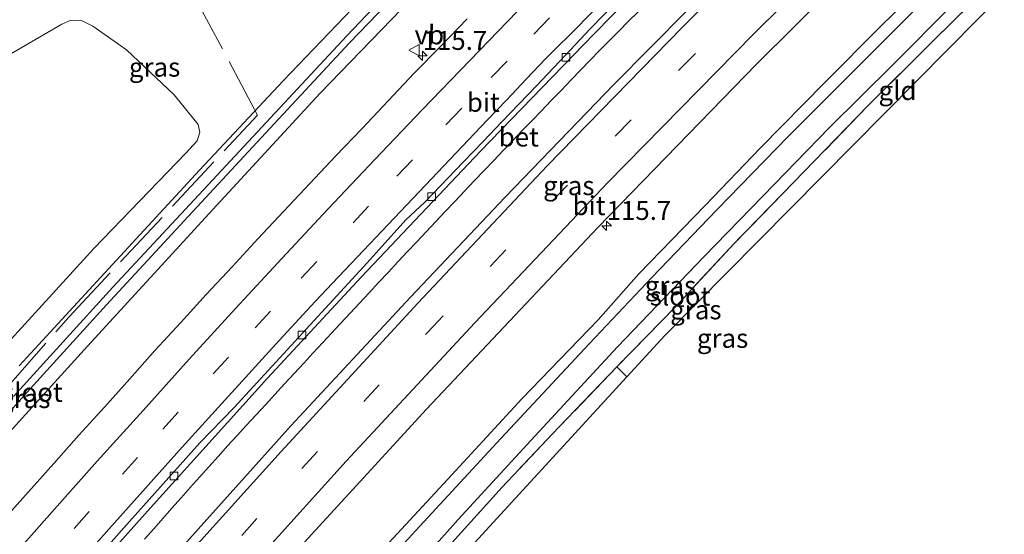
# Model space of a CAD drawing. Units: metres. Extents: x 209992 to 220000, y 518750 to 525002.
# Drawn here: x 210321 to 210451, y 521202 to 521270 of the extents above; entities that cross this region are included whole.
import ezdxf
from ezdxf.enums import TextEntityAlignment as Align

# ---------------------------------------------------------------- set-up
doc = ezdxf.new("R2010")
doc.units = ezdxf.units.M
doc.linetypes.add('IE-TERREINAFSCHEIDING', pattern=[10, 8, -2])
doc.linetypes.add('VW-3-9_STREEP', pattern=[12, 3, -9])
doc.layers.get('0').update_dxf_attribs({"lineweight": 25})
for name, color, linetype, lineweight in [('B-ME-AM-KILOMETR-S-B1', 7, 'Continuous', 18), ('B-ME-BV-GELEIDECONSTRUCTIE-GELEIDERAIL-L-B1', 213, 'BV-GELEIDERAIL', 18), ('B-ME-GR-BOOM-GV-B6', 93, 'Continuous', 18), ('B-ME-GW-INSTEEKWATERGANG-L-B1', 10, 'Continuous', 25), ('B-ME-IE-GRASLAND-GV-B6', 93, 'Continuous', 18), ('B-ME-IE-GRONDWERKLIJN-GROND_INGERICHT-GV-B6', 253, 'Continuous', 18), ('B-ME-IE-TERREINAFSCHEIDING-DOORGANG-L-B1', 8, 'IE-TERREINAFSCHEIDING-KUNSTMATIG-OPEN', 18), ('B-ME-IE-TERREINAFSCHEIDING-RASTERHEKWERK-L-B1', 8, 'IE-TERREINAFSCHEIDING', 18), ('B-ME-KG-KADASTRAAL-OPNAMEDTMGRENS-L-B1', 10, 'Continuous', 25), ('B-ME-OG-WATER-GV-B6', 153, 'Continuous', 18), ('B-ME-VH-VERH_SOORT-BETON-OVERIG-GV-B6', 8, 'IE-TERREINAFSCHEIDING-NATUURLIJK-HOUTWAL', 18), ('B-ME-VH-VERH_SOORT-BITUMEN-GV-B6', 8, 'IE-TERREINAFSCHEIDING-NATUURLIJK-HOUTWAL', 18), ('B-ME-VV-KOLK-S-B1', 8, 'Continuous', 18), ('B-ME-VW-MARKERING-39STREEP-015-L-B1', 255, 'VW-3-9_STREEP', 18), ('B-ME-VW-MARKERING-STREEP-015-L-B1', 7, 'Continuous', 18), ('B-ME-VW-MEUBILAIR_WEGMEUBILAIR-VERKEERSBORD-S-B1', 8, 'Continuous', 18)]:
    doc.layers.add(name, color=color, linetype=linetype, lineweight=lineweight)
doc.styles.add('NLCS-ISO', font='NLCS-ISO.TTF')
doc.linetypes.add('BV-GELEIDERAIL', pattern='A,10,-3,[108,NLCS.SHX,S=1,R=0,X=0,Y=0],-3', length=16)
doc.linetypes.add('IE-TERREINAFSCHEIDING-KUNSTMATIG-OPEN', pattern='A,7,-1.5,[67,NLCS.SHX,S=0.75,R=0,X=0,Y=0],-1.5', length=10)
doc.linetypes.add('IE-TERREINAFSCHEIDING-NATUURLIJK-HOUTWAL', pattern='A,7,-1.5,[67,NLCS.SHX,S=0.75,R=45,X=0,Y=0],-1.5,7,-1.5,[70,NLCS.SHX,S=0.75,R=0,X=0,Y=0],-1.5', length=20)

# ---------------------------------------------------------------- blocks, each defined once
blk = doc.blocks.new('verkeersbord')
for p, q in [((0, 0.75), (-0.75, -0.625)), ((0.75, -0.625), (0, 0.75)), ((-0.75, -0.625), (0.75, -0.625))]:
    blk.add_line(p, q)
blk = doc.blocks.new('hecto')
for p, q in [((0, 0.625), (-0.625, 0)), ((0, -0.625), (0, 0.625)), ((-0.625, 0), (0.625, 0)), ((0.625, 0), (0, -0.625))]:
    blk.add_line(p, q)
blk = doc.blocks.new('kolk')
blk.add_lwpolyline([(-0.5, -0.5), (0.5, -0.5), (0.5, 0.5), (-0.5, 0.5)], close=True)

msp = doc.modelspace()

# ---------------------------------------------------------------- linework, layer by layer
at = {"layer": 'B-ME-BV-GELEIDECONSTRUCTIE-GELEIDERAIL-L-B1'}
msp.add_polyline3d([(210337.4613, 521201.3603, 1.771), (210338.6814, 521202.7505, 1.7796), (210339.8701, 521204.0904, 1.7798), (210341.0788, 521205.4578, 1.7742), (210342.2895, 521206.8209, 1.7735), (210343.5305, 521208.208, 1.7756), (210344.7173, 521209.5328, 1.7793), (210345.9575, 521210.9153, 1.7812), (210347.2019, 521212.3046, 1.7825), (210348.4276, 521213.6631, 1.7826), (210349.6798, 521215.0426, 1.771), (210350.9265, 521216.3983, 1.7434), (210352.1696, 521217.7502, 1.709), (210353.4158, 521219.0907, 1.6787), (210354.6594, 521220.4427, 1.6475), (210355.9217, 521221.8233, 1.6298), (210357.194, 521223.2018, 1.6213), (210358.4528, 521224.5655, 1.6195), (210359.6659, 521225.881, 1.6186), (210360.9535, 521227.2712, 1.6098), (210362.1255, 521228.5333, 1.6163), (210363.3038, 521229.7973, 1.6159), (210364.5911, 521231.1713, 1.6196), (210365.8213, 521232.4847, 1.6254), (210367.089, 521233.8462, 1.6295), (210368.364, 521235.2254, 1.6315), (210369.5778, 521236.5279, 1.6336), (210370.8671, 521237.9055, 1.6315), (210372.098, 521239.2238, 1.6343), (210373.3467, 521240.5619, 1.6396), (210374.5736, 521241.8711, 1.6454), (210375.8364, 521243.2167, 1.6477), (210377.0866, 521244.5446, 1.6527), (210378.3412, 521245.8801, 1.654), (210379.6196, 521247.231, 1.6561), (210380.9186, 521248.5992, 1.6593), (210382.2134, 521249.9548, 1.6649), (210383.4775, 521251.271, 1.6662), (210384.7458, 521252.6003, 1.669), (210385.9979, 521253.907, 1.6697), (210387.2496, 521255.2025, 1.6722), (210388.4908, 521256.4872, 1.6763), (210389.7658, 521257.809, 1.6792), (210391.053, 521259.1527, 1.6804), (210392.3545, 521260.5045, 1.6869), (210393.679, 521261.8771, 1.691), (210394.921, 521263.1617, 1.6931), (210396.1572, 521264.441, 1.694), (210397.4309, 521265.7459, 1.6949), (210398.6764, 521267.0182, 1.6978), (210399.9604, 521268.3145, 1.6995), (210401.2074, 521269.5621, 1.6981), (210402.4979, 521270.8451, 1.6998)], dxfattribs=at)
at = {"layer": 'B-ME-GR-BOOM-GV-B6'}
msp.add_polyline3d([(210182.976, 521200.19, 0.332), (210195.518, 521205.275, 0.26), (210215.472, 521213.749, 0.452), (210239.251, 521223.693, 0.494), (210249.896, 521228.414, 0.431), (210266.698, 521236.425, 0.455), (210286.333, 521246.598, 0.506), (210306.672, 521257.661, 0.494), (210326.586, 521269.227, 0.602), (210327.766, 521269.729, 0.617), (210329.172, 521269.718, 0.68), (210330.668, 521268.963, 0.743), (210335.091, 521265.862, 0.863), (210341.378, 521259.929, 1.016), (210344.548, 521256.017, 1.037), (210344.766, 521254.982, 1.115), (210344.399, 521253.839, 1.121), (210342.918, 521252.243, 1.133), (210330.805, 521239.677, 1.139), (210318.535, 521226.218, 1.112), (210309.615, 521216.099, 1.091), (210295.346, 521199.919, 1.046)], dxfattribs=at)
at = {"layer": 'B-ME-GW-INSTEEKWATERGANG-L-B1'}
for points in [[(210283.238, 521100.75, 0.357), (210295.634, 521115.681, 0.326), (210306.187, 521128.101, 0.329), (210314.349, 521137.559, 0.368), (210328.186, 521154.289, 0.365), (210341.391, 521168.989, 0.431), (210353.325, 521182.431, 0.425), (210366.906, 521197.913, 0.437), (210377.978, 521209.842, 0.506), (210387.206, 521219.851, 0.494), (210397.231, 521230.283, 0.512), (210402.583, 521236.313, 0.563), (210411.326, 521245.32, 0.569), (210418.643, 521252.949, 0.593), (210427.093, 521261.544, 0.578), (210434.459, 521268.932, 0.626), (210446.773, 521280.982, 0.629), (210460.669, 521294.784, 0.686), (210476.392, 521309.934, 0.731), (210487.991, 521320.6, 0.77), (210501.805, 521333.674, 0.719), (210515.186, 521345.301, 0.683), (210525.616, 521354.905, 0.716), (210535.628, 521363.561, 0.71)], [(210320.955, 521224.215, 0.974), (210333.247, 521237.58, 0.989), (210344.703, 521249.987, 1.001), (210355.732, 521261.766, 0.974), (210369.864, 521276.534, 0.875)], [(210375.353, 521275.399, 0.995), (210360.626, 521260.126, 0.923), (210346.479, 521244.805, 0.965), (210329.952, 521226.793, 0.92), (210316.624, 521212.134, 0.92)]]:
    msp.add_polyline3d(points, dxfattribs=at)
at = {"layer": 'B-ME-IE-GRASLAND-GV-B6'}
for points in [[(210330.183, 521196.452, 0.977), (210338.247, 521205.517, 0.968), (210353.699, 521222.599, 0.986), (210366.033, 521235.88, 1.007), (210381.745, 521252.491, 1.049), (210396.657, 521267.905, 1.097), (210408.885, 521280.356, 1.091), (210422.023, 521293.412, 1.109), (210439.117, 521310.154, 1.133), (210457.472, 521327.729, 1.178), (210475.202, 521344.253, 1.217), (210492.74, 521360.257, 1.277), (210506.497, 521372.517, 1.244), (210516.774, 521381.483, 1.271)], [(210521.569, 521376.925, 1.499), (210504.909, 521362.307, 1.457), (210485.96, 521345.04, 1.442), (210466.643, 521327.276, 1.379), (210448.966, 521310.437, 1.382), (210428.162, 521290.257, 1.343), (210413.724, 521275.861, 1.277), (210399.339, 521261.326, 1.271), (210384.993, 521246.425, 1.283), (210372.513, 521233.272, 1.25), (210356.737, 521216.328, 1.247), (210342.239, 521200.139, 1.199)], [(210366.906, 521197.913, 0.437), (210377.978, 521209.842, 0.506), (210387.206, 521219.851, 0.494), (210397.231, 521230.283, 0.512), (210402.583, 521236.313, 0.563), (210411.326, 521245.32, 0.569), (210418.643, 521252.949, 0.593), (210427.093, 521261.544, 0.578), (210434.459, 521268.932, 0.626), (210446.773, 521280.982, 0.629), (210460.669, 521294.784, 0.686), (210476.392, 521309.934, 0.731), (210487.991, 521320.6, 0.77), (210501.805, 521333.674, 0.719), (210515.186, 521345.301, 0.683), (210525.616, 521354.905, 0.716), (210535.628, 521363.561, 0.71), (210536.995, 521362.262, -0.762)], [(210536.995, 521362.262, -0.762), (210529.076, 521355.173, -0.762), (210522.801, 521349.861, -0.762), (210522.194, 521349.513, -0.762), (210521.796, 521348.898, -0.762), (210519.272, 521346.458, -0.762), (210510.449, 521338.672, -0.762), (210499.804, 521329.158, -0.762), (210487.835, 521318.144, -0.762), (210476.688, 521307.7, -0.762), (210465.632, 521297.305, -0.762), (210455.54, 521287.407, -0.762), (210444.093, 521276.278, -0.762), (210433.91, 521266.079, -0.762), (210422.242, 521254.362, -0.762), (210412.865, 521244.761, -0.762), (210404.335, 521235.833, -0.762), (210396.11, 521227.174, -0.762), (210384.434, 521214.621, -0.762), (210375.862, 521205.395, -0.762), (210370.1, 521199.149, -0.762)], [(210370.22, 521194.348, -0.762), (210378.82, 521203.964, -0.762), (210388.358, 521214.358, -0.762), (210399.787, 521226.704, -0.762), (210411.177, 521238.583, -0.762), (210420.473, 521248.14, -0.762), (210427.702, 521255.55, -0.762), (210436.066, 521263.85, -0.762), (210443.874, 521271.726, -0.762), (210454.238, 521281.866, -0.762), (210468.237, 521295.26, -0.762), (210479.982, 521306.489, -0.762), (210492.092, 521317.747, -0.762), (210502.761, 521327.454, -0.762), (210511.613, 521335.403, -0.762), (210521.143, 521343.895, -0.762), (210525.584, 521348.021, -0.762), (210527.919, 521350.307, -0.762), (210529.208, 521351.563, -0.762), (210531.036, 521353.178, -0.762), (210534.139, 521355.436, -0.762), (210535.864, 521356.89, -0.762), (210539.442, 521359.937, -0.762)], [(210539.442, 521359.937, -0.762), (210540.424, 521359.004, 0.368), (210535.964, 521355.148, 0.362), (210526.82, 521346.916, 0.362), (210522.923, 521343.428, 0.437), (210513.286, 521334.791, 0.395), (210502.042, 521324.803, 0.443), (210493.643, 521317.107, 0.485), (210484.044, 521308.185, 0.395), (210472.841, 521297.588, 0.452), (210461.304, 521286.601, 0.443), (210453.731, 521279.179, 0.497), (210441.42, 521267.053, 0.431), (210432.74, 521258.436, 0.44), (210422.99, 521248.352, 0.455), (210415.178, 521240.343, 0.515), (210407.441, 521231.995, 0.533), (210399.688, 521224.081, 0.521), (210392.075, 521216.124, 0.437), (210384.597, 521208.244, 0.359), (210377.566, 521200.477, 0.347)], [(210353.658, 521195.673, 0.941), (210374.64, 521218.521, 0.944), (210397.209, 521242.424, 1.058), (210418.089, 521263.945, 1.052), (210437.63, 521283.36, 1.097), (210461.536, 521306.567, 1.169), (210482.695, 521326.454, 1.196), (210501.535, 521343.466, 1.235), (210518.199, 521358.553, 1.226)], [(210525.616, 521354.905, 0.716), (210515.186, 521345.301, 0.683), (210501.805, 521333.674, 0.719), (210487.991, 521320.6, 0.77), (210476.392, 521309.934, 0.731), (210460.669, 521294.784, 0.686), (210446.773, 521280.982, 0.629), (210434.459, 521268.932, 0.626), (210427.093, 521261.544, 0.578), (210418.643, 521252.949, 0.593), (210411.326, 521245.32, 0.569), (210402.583, 521236.313, 0.563), (210397.231, 521230.283, 0.512), (210387.206, 521219.851, 0.494), (210377.978, 521209.842, 0.506), (210366.906, 521197.913, 0.437)], [(210310.734, 521208.203, -0.321), (210322.403, 521221.195, -0.345), (210332.472, 521232.25, -0.345), (210342.699, 521243.329, -0.327), (210352.829, 521254.242, -0.324), (210364.482, 521266.755, -0.321), (210376.942, 521279.699, -0.366)], [(210372.673, 521276.675, -0.324), (210364.132, 521267.681, -0.282), (210354.701, 521257.533, -0.288), (210346.437, 521248.678, -0.306), (210333.318, 521234.584, -0.279), (210320.227, 521220.172, -0.282)], [(210320.955, 521224.215, 0.974), (210333.247, 521237.58, 0.989), (210344.703, 521249.987, 1.001), (210355.732, 521261.766, 0.974), (210369.864, 521276.534, 0.875)], [(210369.864, 521276.534, 0.875), (210355.732, 521261.766, 0.974), (210344.703, 521249.987, 1.001), (210333.247, 521237.58, 0.989), (210320.955, 521224.215, 0.974)], [(210375.353, 521275.399, 0.995), (210360.626, 521260.126, 0.923), (210346.479, 521244.805, 0.965), (210329.952, 521226.793, 0.92), (210316.624, 521212.134, 0.92)], [(210316.624, 521212.134, 0.92), (210329.952, 521226.793, 0.92), (210346.479, 521244.805, 0.965), (210360.626, 521260.126, 0.923), (210375.353, 521275.399, 0.995)], [(210379.9756, 521269.9323, 1.3717), (210376.5079, 521266.3281, 1.3757), (210373.0163, 521262.749, 1.3677), (210369.5662, 521259.1299, 1.3608), (210366.138, 521255.4896, 1.3624), (210362.6827, 521251.8713, 1.3479), (210359.2567, 521248.2293, 1.3457), (210355.8338, 521244.5846, 1.3329), (210352.4133, 521240.9377, 1.3265), (210349.0166, 521237.2684, 1.3203), (210345.6153, 521233.6036, 1.3235), (210342.2493, 521229.9012, 1.3091), (210338.8535, 521226.2307, 1.3047), (210335.5315, 521222.4932, 1.2999), (210332.1874, 521218.776, 1.2983), (210328.7992, 521215.099, 1.2801), (210325.5069, 521211.3347, 1.2811), (210322.1731, 521207.6035, 1.2859), (210318.8506, 521203.8672, 1.2779)], [(210295.346, 521199.919, 1.046), (210309.615, 521216.099, 1.091), (210318.535, 521226.218, 1.112), (210330.805, 521239.677, 1.139), (210342.918, 521252.243, 1.133), (210344.399, 521253.839, 1.121), (210344.766, 521254.982, 1.115), (210344.548, 521256.017, 1.037), (210341.378, 521259.929, 1.016), (210335.091, 521265.862, 0.863), (210330.668, 521268.963, 0.743), (210329.172, 521269.718, 0.68), (210327.766, 521269.729, 0.617), (210326.586, 521269.227, 0.602), (210306.672, 521257.661, 0.494), (210286.333, 521246.598, 0.506), (210266.698, 521236.425, 0.455), (210249.896, 521228.414, 0.431), (210239.251, 521223.693, 0.494), (210215.472, 521213.749, 0.452), (210195.518, 521205.275, 0.26), (210182.976, 521200.19, 0.332)]]:
    msp.add_polyline3d(points, dxfattribs=at)
at = {"layer": 'B-ME-IE-GRONDWERKLIJN-GROND_INGERICHT-GV-B6'}
for points in [[(210474.328, 521296.187, 0.377), (210451.515, 521274.238, 0.419), (210406.024, 521228.195, 0.407), (210401.022, 521222.746, 0.443), (210399.688, 521224.081, 0.521), (210407.441, 521231.995, 0.533), (210415.178, 521240.343, 0.515), (210422.99, 521248.352, 0.455), (210432.74, 521258.436, 0.44), (210441.42, 521267.053, 0.431), (210453.731, 521279.179, 0.497), (210461.304, 521286.601, 0.443), (210472.841, 521297.588, 0.452), (210474.328, 521296.187, 0.377)], [(210289.641, 521094.214, 0.621), (210288.15, 521095.736, 0.681), (210297.5, 521107.43, 0.653), (210305.488, 521117.509, 0.632), (210312.253, 521125.704, 0.59), (210319.915, 521134.797, 0.509), (210326.887, 521142.961, 0.401), (210333.862, 521151.315, 0.395), (210341.109, 521159.432, 0.383), (210348.466, 521167.833, 0.362), (210355.283, 521175.8, 0.359), (210362.649, 521183.949, 0.308), (210369.916, 521192.116, 0.32), (210377.566, 521200.477, 0.347), (210384.597, 521208.244, 0.359), (210392.075, 521216.124, 0.437), (210399.688, 521224.081, 0.521), (210401.022, 521222.746, 0.443), (210361.441, 521179.634, 0.212), (210323.573, 521136.219, 0.404), (210300.644, 521108.327, 0.581), (210289.641, 521094.214, 0.621)]]:
    msp.add_polyline3d(points, dxfattribs=at)
at = {"layer": 'B-ME-IE-TERREINAFSCHEIDING-DOORGANG-L-B1'}
msp.add_line((210399.688, 521224.081, 0.521), (210401.022, 521222.746, 0.443), dxfattribs=at)
at = {"layer": 'B-ME-IE-TERREINAFSCHEIDING-RASTERHEKWERK-L-B1'}
for points in [[(210248.3239, 521136.3844, 0.6691), (210249.861, 521138.357, 0.67), (210267.115, 521160.081, 0.67), (210287.495, 521184.747, 0.703), (210305.949, 521206.204, 0.808), (210327.5, 521230.608, 0.8), (210352.339, 521257.223, 0.715), (210347.762, 521265.96, 0.88), (210340.171, 521280.071, 0.266), (210344.143, 521281.947, 0.24), (210354.089, 521287.619, 0.318), (210367.117, 521295.75, 0.39), (210383.043, 521306.681, 0.336), (210396.336, 521315.775, 0.323), (210411.593, 521326.473, 0.455), (210427.123, 521337.92, 0.589), (210436.72, 521345.313, 0.607), (210472.512, 521374.478, 0.705), (210499.6283, 521397.7796, 0.7555)], [(210472.841, 521297.588, 0.452), (210461.304, 521286.601, 0.443), (210453.731, 521279.179, 0.497), (210441.42, 521267.053, 0.431), (210432.74, 521258.436, 0.44), (210422.99, 521248.352, 0.455), (210415.178, 521240.343, 0.515), (210407.441, 521231.995, 0.533), (210399.688, 521224.081, 0.521)], [(210399.688, 521224.081, 0.521), (210392.075, 521216.124, 0.437), (210384.597, 521208.244, 0.359), (210377.566, 521200.477, 0.347), (210369.916, 521192.116, 0.32), (210362.649, 521183.949, 0.308), (210355.283, 521175.8, 0.359), (210348.466, 521167.833, 0.362), (210341.109, 521159.432, 0.383), (210333.862, 521151.315, 0.395), (210326.887, 521142.961, 0.401), (210319.915, 521134.797, 0.509), (210312.253, 521125.704, 0.59), (210305.488, 521117.509, 0.632), (210297.5, 521107.43, 0.653), (210288.15, 521095.736, 0.681)]]:
    msp.add_polyline3d(points, dxfattribs=at)
at = {"layer": 'B-ME-KG-KADASTRAAL-OPNAMEDTMGRENS-L-B1'}
msp.add_polyline3d([(210621, 521424, 0.474), (210611.013, 521416.299, 0.371), (210575.145, 521386.632, 0.449), (210541.868, 521357.631, 0.416), (210528.415, 521345.855, 0.428), (210489.938, 521311.206, 0.536), (210474.328, 521296.187, 0.377), (210451.515, 521274.238, 0.419), (210406.024, 521228.195, 0.407), (210401.022, 521222.746, 0.443), (210361.441, 521179.634, 0.212)], dxfattribs=at)
at = {"layer": 'B-ME-OG-WATER-GV-B6'}
for points in [[(210370.1, 521199.149, -0.762), (210375.862, 521205.395, -0.762), (210384.434, 521214.621, -0.762), (210396.11, 521227.174, -0.762), (210404.335, 521235.833, -0.762), (210412.865, 521244.761, -0.762), (210422.242, 521254.362, -0.762), (210433.91, 521266.079, -0.762), (210444.093, 521276.278, -0.762), (210455.54, 521287.407, -0.762), (210465.632, 521297.305, -0.762), (210476.688, 521307.7, -0.762), (210487.835, 521318.144, -0.762), (210499.804, 521329.158, -0.762), (210510.449, 521338.672, -0.762), (210519.272, 521346.458, -0.762), (210521.796, 521348.898, -0.762), (210522.194, 521349.513, -0.762), (210522.801, 521349.861, -0.762), (210529.076, 521355.173, -0.762), (210536.995, 521362.262, -0.762), (210539.442, 521359.937, -0.762)], [(210539.442, 521359.937, -0.762), (210535.864, 521356.89, -0.762), (210534.139, 521355.436, -0.762), (210531.036, 521353.178, -0.762), (210529.208, 521351.563, -0.762), (210527.919, 521350.307, -0.762), (210525.584, 521348.021, -0.762), (210521.143, 521343.895, -0.762), (210511.613, 521335.403, -0.762), (210502.761, 521327.454, -0.762), (210492.092, 521317.747, -0.762), (210479.982, 521306.489, -0.762), (210468.237, 521295.26, -0.762), (210454.238, 521281.866, -0.762), (210443.874, 521271.726, -0.762), (210436.066, 521263.85, -0.762), (210427.702, 521255.55, -0.762), (210420.473, 521248.14, -0.762), (210411.177, 521238.583, -0.762), (210399.787, 521226.704, -0.762), (210388.358, 521214.358, -0.762), (210378.82, 521203.964, -0.762), (210370.22, 521194.348, -0.762)], [(210376.942, 521279.699, -0.366), (210364.482, 521266.755, -0.321), (210352.829, 521254.242, -0.324), (210342.699, 521243.329, -0.327), (210332.472, 521232.25, -0.345), (210322.403, 521221.195, -0.345), (210310.734, 521208.203, -0.321)], [(210320.227, 521220.172, -0.282), (210333.318, 521234.584, -0.279), (210346.437, 521248.678, -0.306), (210354.701, 521257.533, -0.288), (210364.132, 521267.681, -0.282), (210372.673, 521276.675, -0.324)]]:
    msp.add_polyline3d(points, dxfattribs=at)
at = {"layer": 'B-ME-VH-VERH_SOORT-BETON-OVERIG-GV-B6'}
for points in [[(210516.774, 521381.483, 1.271), (210506.497, 521372.517, 1.244), (210492.74, 521360.257, 1.277), (210475.202, 521344.253, 1.217), (210457.472, 521327.729, 1.178), (210439.117, 521310.154, 1.133), (210422.023, 521293.412, 1.109), (210408.885, 521280.356, 1.091), (210396.657, 521267.905, 1.097), (210381.745, 521252.491, 1.049), (210366.033, 521235.88, 1.007), (210353.699, 521222.599, 0.986), (210338.247, 521205.517, 0.968), (210330.183, 521196.452, 0.977)], [(210331.4431, 521199.1298, 1.0219), (210334.7643, 521202.8678, 1.0303), (210338.0938, 521206.5983, 1.0341), (210341.4302, 521210.3222, 1.0404), (210344.7617, 521214.0497, 1.0544), (210349.2896, 521218.7347, 1.0526), (210354.2958, 521224.1774, 1.0015), (210361.8054, 521232.3416, 1.0059), (210366.8116, 521237.7844, 0.9987), (210371.8983, 521243.4321, 1.103), (210374.4272, 521245.7539, 1.0208), (210379.5042, 521251.0669, 1.0521), (210382.0428, 521253.7232, 1.0857), (210384.5815, 521256.3798, 1.0466), (210389.0608, 521261.0676, 1.0261), (210392.9428, 521265.1298, 1.0396), (210396.2131, 521268.6035, 1.1398), (210399.6991, 521272.1878, 1.1446)]]:
    msp.add_polyline3d(points, dxfattribs=at)
at = {"layer": 'B-ME-VH-VERH_SOORT-BITUMEN-GV-B6'}
for points in [[(210342.239, 521200.139, 1.199), (210356.737, 521216.328, 1.247), (210372.513, 521233.272, 1.25), (210384.993, 521246.425, 1.283), (210399.339, 521261.326, 1.271), (210413.724, 521275.861, 1.277), (210428.162, 521290.257, 1.343), (210448.966, 521310.437, 1.382), (210466.643, 521327.276, 1.379), (210485.96, 521345.04, 1.442), (210504.909, 521362.307, 1.457), (210521.569, 521376.925, 1.499)], [(210518.199, 521358.553, 1.226), (210501.535, 521343.466, 1.235), (210482.695, 521326.454, 1.196), (210461.536, 521306.567, 1.169), (210437.63, 521283.36, 1.097), (210418.089, 521263.945, 1.052), (210397.209, 521242.424, 1.058), (210374.64, 521218.521, 0.944), (210353.658, 521195.673, 0.941)], [(210399.6991, 521272.1878, 1.1446), (210396.2131, 521268.6035, 1.1398), (210392.9428, 521265.1298, 1.0396), (210389.0608, 521261.0676, 1.0261), (210384.5815, 521256.3798, 1.0466), (210382.0428, 521253.7232, 1.0857), (210379.5042, 521251.0669, 1.0521), (210374.4272, 521245.7539, 1.0208), (210371.8983, 521243.4321, 1.103), (210366.8116, 521237.7844, 0.9987), (210361.8054, 521232.3416, 1.0059), (210354.2958, 521224.1774, 1.0015), (210349.2896, 521218.7347, 1.0526), (210344.7617, 521214.0497, 1.0544), (210341.4302, 521210.3222, 1.0404), (210338.0938, 521206.5983, 1.0341), (210334.7643, 521202.8678, 1.0303), (210331.4431, 521199.1298, 1.0219)], [(210318.8506, 521203.8672, 1.2779), (210322.1731, 521207.6035, 1.2859), (210325.5069, 521211.3347, 1.2811), (210328.7992, 521215.099, 1.2801), (210332.1874, 521218.776, 1.2983), (210335.5315, 521222.4932, 1.2999), (210338.8535, 521226.2307, 1.3047), (210342.2493, 521229.9012, 1.3091), (210345.6153, 521233.6036, 1.3235), (210349.0166, 521237.2684, 1.3203), (210352.4133, 521240.9377, 1.3265), (210355.8338, 521244.5846, 1.3329), (210359.2567, 521248.2293, 1.3457), (210362.6827, 521251.8713, 1.3479), (210366.138, 521255.4896, 1.3624), (210369.5662, 521259.1299, 1.3608), (210373.0163, 521262.749, 1.3677), (210376.5079, 521266.3281, 1.3757), (210379.9756, 521269.9323, 1.3717)]]:
    msp.add_polyline3d(points, dxfattribs=at)
at = {"layer": 'B-ME-VW-MARKERING-39STREEP-015-L-B1'}
for points in [[(210273.293, 521110.9, 0.93), (210287.843, 521128.906, 0.956), (210302.994, 521147.305, 1.013), (210311.555, 521157.517, 1.019), (210326.52, 521174.959, 1.019), (210342.289, 521192.906, 1.094), (210358.221, 521210.704, 1.1), (210374.763, 521228.605, 1.166), (210391.139, 521245.86, 1.187), (210407.954, 521263.228, 1.22), (210424.574, 521279.877, 1.256), (210442.633, 521297.631, 1.274), (210459.89, 521314.201, 1.331), (210478.609, 521331.821, 1.316), (210496.093, 521347.846, 1.355), (210514.034, 521363.856, 1.385), (210525.159, 521373.513, 1.4)], [(210322.688, 521196.532, 1.061), (210328.202, 521202.797, 1.068), (210334.558, 521209.923, 1.081), (210339.908, 521215.871, 1.084), (210346.501, 521223.154, 1.101), (210352.039, 521229.221, 1.109), (210358.107, 521235.769, 1.119), (210364.948, 521243.062, 1.13), (210370.723, 521249.192, 1.139), (210377.181, 521255.977, 1.149), (210383.167, 521262.195, 1.165), (210388.749, 521267.925, 1.168), (210395.047, 521274.365, 1.18), (210401.9, 521281.323, 1.196), (210408.81, 521288.261, 1.212), (210414.489, 521293.896, 1.218), (210420.678, 521300.008, 1.232), (210427.642, 521306.855, 1.246), (210434.398, 521313.448, 1.257), (210441.37, 521320.155, 1.273), (210448.581, 521327.083, 1.283), (210455.601, 521333.763, 1.298)]]:
    msp.add_polyline3d(points, dxfattribs=at)
at = {"layer": 'B-ME-VW-MARKERING-STREEP-015-L-B1'}
for points in [[(210270.779, 521113.466, 0.984), (210274.671, 521118.333, 1.04), (210288.906, 521135.907, 1.052), (210301.47, 521151.153, 1.064), (210319.032, 521171.756, 1.13), (210338.811, 521194.446, 1.136), (210355.479, 521212.948, 1.19), (210373.491, 521232.447, 1.229), (210390.539, 521250.553, 1.268), (210408.328, 521268.777, 1.286), (210428.835, 521289.18, 1.325), (210448.573, 521308.287, 1.361), (210468.766, 521327.52, 1.397), (210485.919, 521343.454, 1.463), (210506.635, 521362.066, 1.454), (210522.533, 521376.009, 1.52)], [(210275.881, 521108.259, 0.81), (210288.906, 521124.441, 0.881), (210307.398, 521146.912, 0.902), (210325.834, 521168.638, 0.911), (210345.803, 521191.449, 0.983), (210364.053, 521211.653, 1.004), (210380.975, 521229.894, 1.049), (210398.541, 521248.365, 1.094), (210417.676, 521267.853, 1.136), (210433.413, 521283.448, 1.163), (210451.988, 521301.625, 1.172), (210471.298, 521320.042, 1.202), (210491.923, 521339.11, 1.247), (210513.188, 521358.247, 1.268), (210527.776, 521371.025, 1.322)], [(210457.16, 521340.198, 1.407), (210450.58, 521333.996, 1.389), (210444.059, 521327.758, 1.373), (210437.605, 521321.547, 1.36), (210431.094, 521315.277, 1.35), (210424.656, 521308.997, 1.34), (210418.293, 521302.719, 1.331), (210411.882, 521296.419, 1.319), (210405.531, 521290.111, 1.308), (210399.102, 521283.639, 1.293), (210392.839, 521277.297, 1.279), (210386.565, 521270.878, 1.266), (210380.324, 521264.446, 1.256), (210374.063, 521257.956, 1.25), (210367.812, 521251.392, 1.237), (210361.685, 521244.88, 1.229), (210355.555, 521238.336, 1.215), (210349.463, 521231.765, 1.209), (210343.353, 521225.074, 1.201), (210337.277, 521218.345, 1.185), (210331.237, 521211.653, 1.174), (210325.266, 521204.934, 1.166), (210319.257, 521198.134, 1.157)], [(210396.6631, 521271.0105, 1.1735), (210393.5115, 521267.7984, 1.167), (210391.8407, 521266.1832, 1.1302), (210390.362, 521264.6928, 1.1235), (210387.7772, 521261.9796, 1.1057), (210385.1925, 521259.2667, 1.1256), (210382.6078, 521256.5537, 1.1104), (210362.2272, 521235.1207, 1.0875), (210359.94, 521232.6794, 1.0626), (210355.2182, 521227.5588, 1.0935), (210348.0986, 521219.724, 1.0619), (210345.4679, 521216.8299, 1.0824), (210342.4462, 521213.4916, 1.0755), (210339.4347, 521210.1452, 1.0722), (210336.1018, 521206.4253, 1.0657), (210332.7782, 521202.6952, 1.0603), (210329.4662, 521198.9603, 1.0543)]]:
    msp.add_polyline3d(points, dxfattribs=at)

# ---------------------------------------------------------------- block references
at = {"layer": 'B-ME-AM-KILOMETR-S-B1', "rotation": 90}
for p in [(210374.1111, 521265.05, 1.3986), (210398.3571, 521242.6506, 1.0768)]:
    msp.add_blockref('hecto', p, dxfattribs=at)
at = {"layer": 'B-ME-VV-KOLK-S-B1', "rotation": 90}
for p in [(210393.018, 521264.856, 1.04), (210375.303, 521246.508, 1.001), (210358.207, 521228.264, 0.974), (210341.342, 521209.684, 0.944)]:
    msp.add_blockref('kolk', p, dxfattribs=at)
at = {"layer": 'B-ME-VW-MEUBILAIR_WEGMEUBILAIR-VERKEERSBORD-S-B1', "rotation": 90}
msp.add_blockref('verkeersbord', (210373.058, 521265.781, 1.301), dxfattribs=at)

# ---------------------------------------------------------------- texts
at = {"layer": 'B-ME-AM-KILOMETR-S-B1', "ltscale": 0.2, "style": 'NLCS-ISO'}
for p in [(210374.1111, 521265.05, 1.3986), (210398.3571, 521242.6506, 1.0768)]:
    msp.add_text('115.7', height=2.5, dxfattribs=at).set_placement(p, align=Align.BOTTOM_LEFT)
at = {"layer": 'B-ME-IE-GRASLAND-GV-B6', "ltscale": 0.2, "style": 'NLCS-ISO'}
for p in [(210338.8001, 521263.5554), (210393.376, 521247.9495), (210406.777, 521234.78), (210410.1165, 521231.591), (210413.6375, 521227.8365), (210321.697, 521219.905)]:
    msp.add_text('gras', height=2.5, dxfattribs=at).set_placement(p, align=Align.MIDDLE_CENTER)
at = {"layer": 'B-ME-IE-GRONDWERKLIJN-GROND_INGERICHT-GV-B6', "ltscale": 0.2, "style": 'NLCS-ISO'}
msp.add_text('gld', height=2.5, dxfattribs=at).set_placement((210436.6917, 521260.4809), align=Align.MIDDLE_CENTER)
at = {"layer": 'B-ME-OG-WATER-GV-B6', "ltscale": 0.2, "style": 'NLCS-ISO'}
for p in [(210408.0386, 521233.4049), (210322.7032, 521220.725)]:
    msp.add_text('sloot', height=2.5, dxfattribs=at).set_placement(p, align=Align.MIDDLE_CENTER)
at = {"layer": 'B-ME-VH-VERH_SOORT-BETON-OVERIG-GV-B6', "ltscale": 0.2, "style": 'NLCS-ISO'}
msp.add_text('bet', height=2.5, dxfattribs=at).set_placement((210386.7896, 521254.3563), align=Align.MIDDLE_CENTER)
at = {"layer": 'B-ME-VH-VERH_SOORT-BITUMEN-GV-B6', "ltscale": 0.2, "style": 'NLCS-ISO'}
for p in [(210382.1106, 521258.9238), (210396.0497, 521245.3153)]:
    msp.add_text('bit', height=2.5, dxfattribs=at).set_placement(p, align=Align.MIDDLE_CENTER)
at = {"layer": 'B-ME-VW-MEUBILAIR_WEGMEUBILAIR-VERKEERSBORD-S-B1', "ltscale": 0.2, "style": 'NLCS-ISO'}
msp.add_text('vb', height=2.5, dxfattribs=at).set_placement((210373.058, 521265.781, 1.301), align=Align.BOTTOM_LEFT)

doc.saveas('drawing.dxf')
